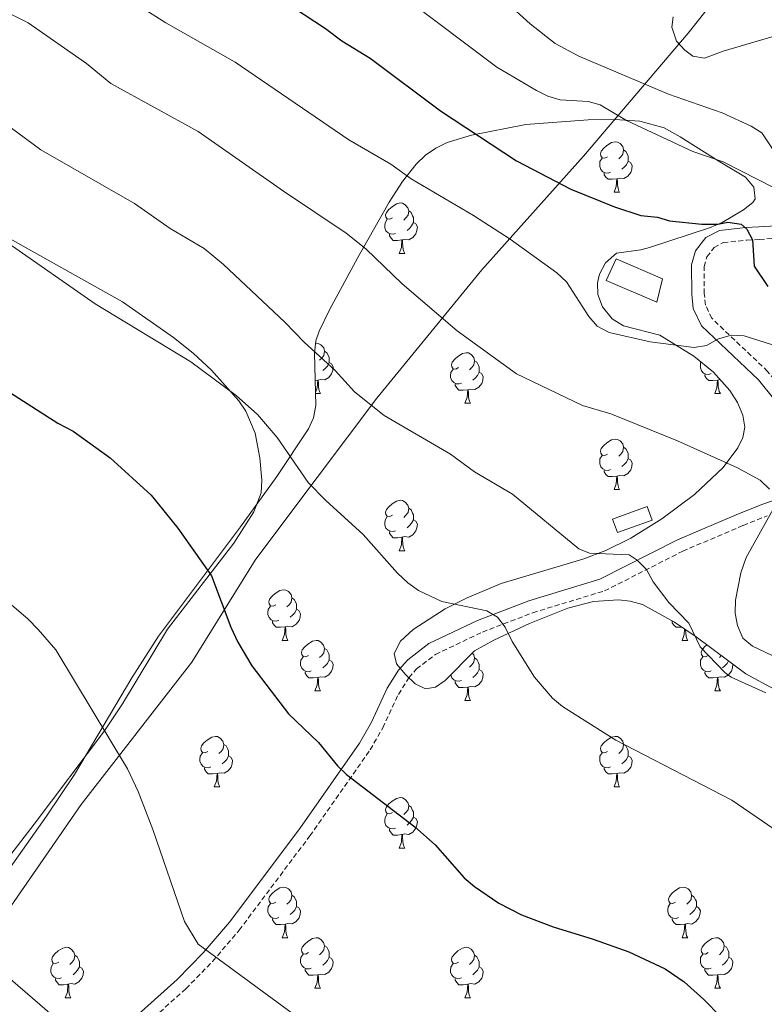
# Model space of a CAD drawing. Units: metres. Extents: x 606674 to 611176, y 4721919 to 4724959.
# Drawn here: x 610774 to 610922, y 4723816 to 4724012 of the extents above; entities that cross this region are included whole.
import ezdxf

# ---------------------------------------------------------------- set-up
doc = ezdxf.new("R2010")
doc.units = ezdxf.units.M
doc.header["$MEASUREMENT"] = 0
doc.linetypes.add('TRAZOSX2', pattern=[1.5, 1, -0.5])
for name, color, linetype, lineweight in [('Level 1', 19, 'Continuous', 0), ('Level 15', 1, 'Continuous', 0), ('Level 21', 19, 'Continuous', 0), ('Level 35', 92, 'Continuous', 0), ('Level 36', 19, 'Continuous', 40), ('Level 4', 36, 'Continuous', 30), ('Level 5', 36, 'Continuous', 0), ('Level 52', 1, 'Continuous', 13)]:
    doc.layers.add(name, color=color, linetype=linetype, lineweight=lineweight)

msp = doc.modelspace()

# ---------------------------------------------------------------- linework, layer by layer
at = {"layer": 'Level 1', "color": 19, "linetype": 'Continuous', "lineweight": 0, "ltscale": 0.5}
msp.add_polyline3d([(610980.32, 4724089.42, 682.54), (610960.48, 4724070.82, 670.87), (610940.95, 4724048.43, 645.97), (610920.52, 4724026.67, 640.38), (610906.52, 4724008.93, 640.15), (610885.75, 4723984.49, 626.82), (610865.59, 4723961.97, 618.06), (610844.7, 4723936.51, 610.4), (610827.07, 4723913.02, 603.82), (610820.6, 4723904.39, 602.09), (610808.03, 4723884.14, 598.32), (610786.04, 4723855.87, 593.35), (610769.58, 4723832.12, 590.85)], dxfattribs=at)
at = {"layer": 'Level 15', "linetype": 'Continuous', "lineweight": 13}
msp.add_polyline3d([(610892.2, 4723964.14, 625.2), (610901.42, 4723960.16, 624.05), (610900.29, 4723955.56, 623.76), (610890.21, 4723959.83, 624.62), (610892.2, 4723964.14, 625.2)], dxfattribs=at)
at = {"layer": 'Level 15', "color": 1, "linetype": 'Continuous', "lineweight": 0}
msp.add_polyline3d([(610891.53, 4723912.51, 613.64), (610898.35, 4723915.01, 614.2), (610899.34, 4723912.32, 614.2), (610892.52, 4723909.82, 613.64), (610891.53, 4723912.51, 613.64)], dxfattribs=at)
at = {"layer": 'Level 21', "color": 19, "linetype": 'Continuous', "lineweight": 0}
for points in [[(610923.47, 4723936.43, 618.3), (610920.45, 4723940.11, 619.12), (610909.14, 4723950.86, 621.36), (610907.51, 4723954.3, 621.8), (610907.22, 4723957.11, 622.18), (610907.19, 4723962.95, 623.19), (610907.97, 4723965.71, 623.66), (610910.04, 4723968.37, 624.19), (610912.73, 4723969.8, 624.68), (610917.99, 4723970.36, 625.6), (610920.51, 4723970.48, 625.72), (610926.28, 4723970.86, 625.06)], [(610785.22, 4723803.28, 590.66), (610805.12, 4723821.12, 593.58), (610810.27, 4723826.42, 594.28), (610815.46, 4723832.51, 595.18), (610829.42, 4723851.12, 598.06), (610841.32, 4723868.06, 600.35), (610843.66, 4723872.24, 601.14), (610846.8, 4723878.93, 602.6), (610849.06, 4723882.54, 603.22), (610850.88, 4723884.61, 603.47), (610855.06, 4723887.8, 603.82), (610864.7, 4723892.39, 604.94), (610874.88, 4723896.31, 606.38), (610888.96, 4723900.58, 608.93), (610904.37, 4723908.4, 612.53), (610916.48, 4723913.56, 615.09), (610921.32, 4723915.5, 615.8), (610927.16, 4723917.55, 615.86)]]:
    msp.add_polyline3d(points, dxfattribs=at)
at = {"layer": 'Level 21', "color": 19, "linetype": 'TRAZOSX2', "lineweight": 0}
for points in [[(610933, 4723917.3, 616.58), (610931.52, 4723924.13, 616.44), (610931.24, 4723925.07, 616.49), (610930.78, 4723926.62, 616.59), (610926.92, 4723935.5, 617.95), (610925.53, 4723937.86, 618.3), (610922.29, 4723941.82, 619.12), (610911.2, 4723952.35, 621.36), (610909.96, 4723954.99, 621.8), (610909.72, 4723957.25, 622.18), (610909.69, 4723962.61, 623.19), (610910.24, 4723964.56, 623.66), (610911.68, 4723966.41, 624.19), (610913.48, 4723967.37, 624.68), (610918.18, 4723967.87, 625.6), (610920.65, 4723967.99, 625.72), (610926.45, 4723968.37, 625.06)], [(610787.1, 4723801.61, 590.69), (610806.85, 4723819.32, 593.58), (610812.12, 4723824.74, 594.28), (610817.42, 4723830.95, 595.18), (610831.44, 4723849.65, 598.06), (610843.43, 4723866.73, 600.35), (610845.89, 4723871.09, 601.14), (610849, 4723877.73, 602.6), (610851.07, 4723881.04, 603.22), (610852.59, 4723882.77, 603.47), (610856.37, 4723885.65, 603.82), (610865.69, 4723890.09, 604.94), (610875.69, 4723893.94, 606.38), (610889.9, 4723898.25, 608.93), (610905.43, 4723906.13, 612.53), (610917.43, 4723911.25, 615.09), (610922.2, 4723913.16, 615.8)]]:
    msp.add_polyline3d(points, dxfattribs=at)
at = {"layer": 'Level 35', "color": 92, "linetype": 'Continuous', "lineweight": 0, "ltscale": 0.5}
for points in [[(610767.64, 4723837.39, 593.86), (610779.2, 4723853.59, 596.16), (610784.72, 4723861.8, 597.6), (610796.08, 4723880.98, 601.98), (610801.39, 4723889.27, 603.8), (610817.65, 4723910.97, 607.4), (610824.89, 4723920.99, 609.47), (610831.2, 4723930.43, 611.42), (610832.18, 4723932.62, 611.81), (610832.62, 4723935.04, 612.16), (610832.33, 4723945.44, 613.52), (610832.61, 4723947.86, 613.91), (610833.27, 4723949.83, 614.29), (610835.33, 4723954.01, 615.56), (610840.96, 4723964.39, 620.16), (610847.17, 4723975.37, 623.92), (610849.8, 4723979.47, 625.06), (610852.51, 4723982.95, 625.78), (610854.37, 4723984.75, 626.11), (610856.45, 4723986.14, 626.4), (610858.7, 4723987.22, 626.68), (610863.52, 4723988.72, 627.19), (610874.27, 4723990.82, 628.15), (610886.65, 4723991.72, 629.2), (610891.94, 4723991.79, 629.91), (610896.94, 4723991.48, 630.79), (610901.73, 4723990.15, 631.45), (610904.94, 4723988.36, 631.54), (610912.79, 4723983.38, 630.71), (610917.87, 4723980.37, 629.8), (610919.55, 4723978.4, 628.73)], [(610919.55, 4723978.4, 628.73), (610919.79, 4723976.06, 627.32), (610919.33, 4723975.35, 626.93), (610917.52, 4723973.88, 626.17), (610913.29, 4723971.39, 625.02), (610910.74, 4723970.29, 624.63), (610898.84, 4723966.41, 624.86), (610897.11, 4723965.92, 624.63), (610892.28, 4723965.29, 623.52), (610890.12, 4723963.35, 622.99), (610888.94, 4723961.12, 622.56), (610888.52, 4723959.41, 622.34), (610888.62, 4723957.06, 622.23), (610889.53, 4723954.63, 622.26), (610891.43, 4723952.25, 622.34), (610893.7, 4723950.84, 622.5), (610900.89, 4723949.01, 622.96), (610907.67, 4723944.82, 621.79), (610911.51, 4723941.66, 620.92), (610914.8, 4723938, 620.26), (610916.32, 4723935.62, 619.92), (610917.38, 4723933.16, 619.58), (610917.79, 4723930.76, 619.23), (610917.39, 4723928.67, 618.89), (610916.35, 4723926.64, 618.53), (610913.44, 4723922.74, 617.8), (610907.75, 4723917.42, 616.66), (610901.32, 4723912.57, 615.38), (610895.13, 4723908.7, 614.12), (610890.2, 4723906.28, 613.14), (610885.58, 4723904.55, 612.24), (610869.4, 4723899.72, 609.12), (610862.65, 4723896.91, 607.85), (610858.32, 4723894.71, 607.01), (610851.94, 4723890.63, 605.76), (610849.41, 4723888.29, 605.26), (610848.16, 4723885.83, 604.85)], [(610848.16, 4723885.83, 604.85), (610848.65, 4723883.82, 604.52), (610850.45, 4723881.69, 604.41), (610852.35, 4723879.85, 604.67), (610854.42, 4723878.82, 605.1), (610856.35, 4723879.14, 605.54), (610858.28, 4723880.46, 606.05), (610864.14, 4723886.37, 607.62), (610867.98, 4723888.49, 608.3), (610875.02, 4723891.81, 609), (610882.65, 4723894.83, 609.46), (610887.76, 4723896.13, 609.78), (610892.69, 4723896.5, 610.2), (610895.03, 4723896.23, 610.48), (610897.43, 4723895.54, 610.84), (610903.79, 4723892.05, 612.66), (610908.1, 4723889.15, 613.4), (610917.98, 4723881.79, 614.51), (610923.58, 4723878.76, 615.14)], [(610780.32, 4723814.08, 593.52), (610765.61, 4723826.71, 593.03)]]:
    msp.add_polyline3d(points, dxfattribs=at)
at = {"layer": 'Level 36', "color": 92, "linetype": 'Continuous', "lineweight": 0}
for points in [[(610890.5, 4723984.41), (610889.97, 4723984.14), (610889.44, 4723984.2), (610889.17, 4723984.57), (610889.12, 4723984.99), (610889.28, 4723985.51), (610889.76, 4723986.11), (610890.4, 4723986.64), (610891.3, 4723987.22), (610892.04, 4723987.38), (610892.46, 4723987.33), (610893, 4723987.01), (610893.52, 4723986.43), (610893.68, 4723985.79), (610893.57, 4723984.94), (610893.15, 4723984.41), (610892.73, 4723983.98)], [(610893.68, 4723985.79), (610894.16, 4723985.47), (610894.47, 4723984.83), (610894.63, 4723984.51), (610894.63, 4723983.93), (610894.63, 4723983.51), (610894.26, 4723982.82), (610893.84, 4723982.34), (610893.36, 4723981.92)], [(610891.08, 4723981.33), (610890.66, 4723981.17), (610890.07, 4723981.23), (610889.6, 4723981.44), (610889.17, 4723981.86), (610888.96, 4723982.45), (610888.96, 4723982.87), (610889.01, 4723983.45), (610889.44, 4723984.14)], [(610894.63, 4723983.51), (610895.09, 4723983.26), (610895.43, 4723982.64), (610895.32, 4723981.92), (610895.11, 4723981.28), (610894.53, 4723980.54), (610893.73, 4723980.06), (610892.88, 4723980.16), (610892.45, 4723980.03)], [(610892.34, 4723980.03), (610891.45, 4723979.95), (610890.61, 4723979.95), (610890.18, 4723980.38), (610889.86, 4723980.85), (610889.86, 4723981.17)], [(610891.8, 4723977.35), (610892.23, 4723978.51), (610892.34, 4723980.03), (610892.45, 4723980.03), (610892.49, 4723979.45), (610892.52, 4723978.76), (610892.59, 4723978.15), (610892.71, 4723977.75), (610892.92, 4723977.35)], [(610891.8, 4723977.35), (610892.92, 4723977.35)], [(610847.86, 4723972.27), (610847.33, 4723972), (610846.8, 4723972.06), (610846.54, 4723972.43), (610846.48, 4723972.85), (610846.64, 4723973.37), (610847.12, 4723973.97), (610847.76, 4723974.5), (610848.66, 4723975.08), (610849.4, 4723975.24), (610849.83, 4723975.19), (610850.36, 4723974.87), (610850.89, 4723974.29), (610851.05, 4723973.65), (610850.94, 4723972.8), (610850.51, 4723972.27), (610850.09, 4723971.84)], [(610851.05, 4723973.65), (610851.52, 4723973.33), (610851.84, 4723972.69), (610852, 4723972.37), (610852, 4723971.79), (610852, 4723971.37), (610851.63, 4723970.68), (610851.21, 4723970.2), (610850.73, 4723969.78)], [(610848.45, 4723969.19), (610848.02, 4723969.03), (610847.44, 4723969.09), (610846.96, 4723969.3), (610846.54, 4723969.72), (610846.32, 4723970.31), (610846.32, 4723970.73), (610846.38, 4723971.31), (610846.8, 4723972)], [(610852, 4723971.37), (610852.45, 4723971.12), (610852.8, 4723970.5), (610852.69, 4723969.78), (610852.48, 4723969.14), (610851.89, 4723968.4), (610851.1, 4723967.92), (610850.25, 4723968.02), (610849.82, 4723967.89)], [(610849.71, 4723967.89), (610848.82, 4723967.81), (610847.97, 4723967.81), (610847.55, 4723968.24), (610847.23, 4723968.71), (610847.23, 4723969.03)], [(610849.16, 4723965.21), (610849.6, 4723966.37), (610849.71, 4723967.89), (610849.82, 4723967.89), (610849.85, 4723967.31), (610849.89, 4723966.62), (610849.96, 4723966.01), (610850.07, 4723965.61), (610850.29, 4723965.21)], [(610849.16, 4723965.21), (610850.29, 4723965.21)], [(610832.56, 4723947.41), (610832.69, 4723947.44), (610833.12, 4723947.38), (610833.64, 4723947.07), (610834.18, 4723946.48), (610834.34, 4723945.84), (610834.22, 4723944.99), (610833.8, 4723944.46), (610833.38, 4723944.04)], [(610834.34, 4723945.84), (610834.81, 4723945.53), (610835.12, 4723944.89), (610835.28, 4723944.57), (610835.28, 4723943.99), (610835.28, 4723943.56), (610834.92, 4723942.87), (610834.5, 4723942.39), (610834.02, 4723941.97)], [(610860.92, 4723942.56), (610860.39, 4723942.29), (610859.86, 4723942.35), (610859.6, 4723942.72), (610859.54, 4723943.14), (610859.7, 4723943.66), (610860.18, 4723944.26), (610860.82, 4723944.79), (610861.72, 4723945.37), (610862.46, 4723945.53), (610862.89, 4723945.48), (610863.42, 4723945.16), (610863.95, 4723944.58), (610864.11, 4723943.94), (610864, 4723943.09), (610863.57, 4723942.56), (610863.15, 4723942.13)], [(610835.28, 4723943.56), (610835.74, 4723943.31), (610836.08, 4723942.7), (610835.98, 4723941.97), (610835.76, 4723941.33), (610835.18, 4723940.59), (610834.38, 4723940.11), (610833.54, 4723940.22), (610833.1, 4723940.09)], [(610864.11, 4723943.94), (610864.58, 4723943.62), (610864.9, 4723942.98), (610865.06, 4723942.66), (610865.06, 4723942.08), (610865.06, 4723941.66), (610864.69, 4723940.97), (610864.27, 4723940.49), (610863.79, 4723940.07)], [(610911.06, 4723941.38), (610910.64, 4723941.22), (610910.05, 4723941.28), (610909.58, 4723941.49), (610909.15, 4723941.92), (610908.94, 4723942.5), (610908.94, 4723942.92), (610908.99, 4723943.51), (610909.08, 4723943.65)], [(610861.51, 4723939.48), (610861.08, 4723939.32), (610860.5, 4723939.38), (610860.02, 4723939.59), (610859.6, 4723940.01), (610859.38, 4723940.6), (610859.38, 4723941.02), (610859.44, 4723941.6), (610859.86, 4723942.29)], [(610865.06, 4723941.66), (610865.51, 4723941.41), (610865.86, 4723940.79), (610865.75, 4723940.07), (610865.54, 4723939.43), (610864.95, 4723938.69), (610864.16, 4723938.21), (610863.31, 4723938.31), (610862.88, 4723938.18)], [(610833, 4723940.09), (610832.48, 4723940.04)], [(610832.54, 4723937.65), (610832.88, 4723938.56), (610833, 4723940.09), (610833.1, 4723940.09), (610833.14, 4723939.5), (610833.18, 4723938.82), (610833.24, 4723938.2), (610833.36, 4723937.8), (610833.58, 4723937.4)], [(610912.32, 4723940.09), (610911.43, 4723940), (610910.59, 4723940), (610910.16, 4723940.43), (610909.84, 4723940.91), (610909.84, 4723941.22)], [(610911.78, 4723937.4), (610912.21, 4723938.56), (610912.32, 4723940.09), (610912.43, 4723940.09), (610912.47, 4723939.5), (610912.5, 4723938.82), (610912.57, 4723938.2), (610912.69, 4723937.8), (610912.9, 4723937.4)], [(610912.82, 4723940.2), (610912.43, 4723940.09)], [(610862.77, 4723938.18), (610861.88, 4723938.1), (610861.03, 4723938.1), (610860.61, 4723938.53), (610860.29, 4723939), (610860.29, 4723939.32)], [(610862.22, 4723935.5), (610862.66, 4723936.66), (610862.77, 4723938.18), (610862.88, 4723938.18), (610862.91, 4723937.6), (610862.95, 4723936.91), (610863.02, 4723936.3), (610863.13, 4723935.9), (610863.35, 4723935.5)], [(610832.55, 4723937.4), (610833.58, 4723937.4)], [(610911.78, 4723937.4), (610912.9, 4723937.4)], [(610862.22, 4723935.5), (610863.35, 4723935.5)], [(610890.5, 4723925.41), (610889.97, 4723925.15), (610889.44, 4723925.21), (610889.17, 4723925.57), (610889.12, 4723926), (610889.28, 4723926.52), (610889.76, 4723927.11), (610890.39, 4723927.65), (610891.29, 4723928.23), (610892.04, 4723928.39), (610892.46, 4723928.33), (610892.99, 4723928.02), (610893.52, 4723927.43), (610893.68, 4723926.79), (610893.57, 4723925.95), (610893.15, 4723925.41), (610892.73, 4723924.99)], [(610893.68, 4723926.79), (610894.16, 4723926.48), (610894.47, 4723925.84), (610894.63, 4723925.52), (610894.63, 4723924.94), (610894.63, 4723924.51), (610894.26, 4723923.83), (610893.84, 4723923.35), (610893.36, 4723922.93)], [(610891.08, 4723922.33), (610890.66, 4723922.17), (610890.07, 4723922.23), (610889.6, 4723922.45), (610889.17, 4723922.87), (610888.96, 4723923.45), (610888.96, 4723923.87), (610889.01, 4723924.46), (610889.44, 4723925.15)], [(610894.63, 4723924.51), (610895.09, 4723924.27), (610895.43, 4723923.65), (610895.32, 4723922.93), (610895.11, 4723922.29), (610894.53, 4723921.55), (610893.73, 4723921.07), (610892.88, 4723921.17), (610892.45, 4723921.04)], [(610892.34, 4723921.04), (610891.45, 4723920.95), (610890.61, 4723920.95), (610890.18, 4723921.39), (610889.86, 4723921.86), (610889.86, 4723922.17)], [(610891.8, 4723918.35), (610892.23, 4723919.51), (610892.34, 4723921.04), (610892.45, 4723921.04), (610892.49, 4723920.45), (610892.52, 4723919.77), (610892.59, 4723919.15), (610892.71, 4723918.75), (610892.92, 4723918.35)], [(610891.8, 4723918.35), (610892.92, 4723918.35)], [(610847.86, 4723913.27), (610847.33, 4723913.01), (610846.8, 4723913.07), (610846.54, 4723913.43), (610846.48, 4723913.86), (610846.64, 4723914.38), (610847.12, 4723914.97), (610847.76, 4723915.51), (610848.66, 4723916.09), (610849.4, 4723916.25), (610849.83, 4723916.19), (610850.36, 4723915.88), (610850.89, 4723915.29), (610851.05, 4723914.65), (610850.94, 4723913.81), (610850.51, 4723913.27), (610850.09, 4723912.85)], [(610851.05, 4723914.65), (610851.52, 4723914.34), (610851.84, 4723913.7), (610852, 4723913.38), (610852, 4723912.8), (610852, 4723912.37), (610851.63, 4723911.69), (610851.21, 4723911.21), (610850.73, 4723910.79)], [(610848.45, 4723910.19), (610848.02, 4723910.03), (610847.44, 4723910.09), (610846.96, 4723910.31), (610846.54, 4723910.73), (610846.32, 4723911.31), (610846.32, 4723911.73), (610846.38, 4723912.32), (610846.8, 4723913.01)], [(610852, 4723912.37), (610852.45, 4723912.13), (610852.8, 4723911.51), (610852.69, 4723910.79), (610852.48, 4723910.15), (610851.89, 4723909.41), (610851.1, 4723908.93), (610850.25, 4723909.03), (610849.82, 4723908.9)], [(610849.71, 4723908.9), (610848.82, 4723908.81), (610847.97, 4723908.81), (610847.55, 4723909.25), (610847.23, 4723909.72), (610847.23, 4723910.03)], [(610849.16, 4723906.21), (610849.6, 4723907.37), (610849.71, 4723908.9), (610849.82, 4723908.9), (610849.85, 4723908.31), (610849.89, 4723907.63), (610849.96, 4723907.01), (610850.07, 4723906.61), (610850.29, 4723906.21)], [(610849.16, 4723906.21), (610850.29, 4723906.21)], [(610824.67, 4723895.51), (610824.14, 4723895.24), (610823.61, 4723895.3), (610823.35, 4723895.67), (610823.29, 4723896.09), (610823.45, 4723896.61), (610823.93, 4723897.21), (610824.57, 4723897.74), (610825.47, 4723898.32), (610826.21, 4723898.48), (610826.64, 4723898.43), (610827.17, 4723898.11), (610827.7, 4723897.53), (610827.86, 4723896.89), (610827.75, 4723896.04), (610827.32, 4723895.51), (610826.9, 4723895.08)], [(610827.86, 4723896.89), (610828.33, 4723896.57), (610828.65, 4723895.93), (610828.81, 4723895.61), (610828.81, 4723895.03), (610828.81, 4723894.61), (610828.44, 4723893.92), (610828.02, 4723893.44), (610827.54, 4723893.02)], [(610825.26, 4723892.43), (610824.83, 4723892.27), (610824.25, 4723892.33), (610823.77, 4723892.54), (610823.35, 4723892.96), (610823.13, 4723893.55), (610823.13, 4723893.97), (610823.19, 4723894.55), (610823.61, 4723895.24)], [(610828.81, 4723894.61), (610829.26, 4723894.36), (610829.61, 4723893.74), (610829.5, 4723893.02), (610829.29, 4723892.38), (610828.7, 4723891.64), (610827.91, 4723891.16), (610827.06, 4723891.26), (610826.63, 4723891.13)], [(610826.52, 4723891.13), (610825.63, 4723891.05), (610824.78, 4723891.05), (610824.36, 4723891.48), (610824.04, 4723891.95), (610824.04, 4723892.27)], [(610825.97, 4723888.45), (610826.41, 4723889.61), (610826.52, 4723891.13), (610826.63, 4723891.13), (610826.66, 4723890.55), (610826.7, 4723889.86), (610826.77, 4723889.25), (610826.88, 4723888.85), (610827.1, 4723888.45)], [(610905.24, 4723891.07), (610904.96, 4723891.05), (610904.11, 4723891.05), (610903.69, 4723891.48), (610903.37, 4723891.95), (610903.37, 4723892.27)], [(610905.3, 4723888.45), (610905.74, 4723889.61), (610905.81, 4723890.69)], [(610905.99, 4723890.57), (610905.99, 4723890.55), (610906.03, 4723889.86), (610906.1, 4723889.25), (610906.21, 4723888.85), (610906.43, 4723888.45)], [(610825.97, 4723888.45), (610827.1, 4723888.45)], [(610831.15, 4723885.47), (610830.62, 4723885.21), (610830.09, 4723885.26), (610829.82, 4723885.63), (610829.77, 4723886.06), (610829.93, 4723886.58), (610830.41, 4723887.17), (610831.04, 4723887.7), (610831.94, 4723888.29), (610832.69, 4723888.45), (610833.11, 4723888.39), (610833.64, 4723888.08), (610834.17, 4723887.49), (610834.33, 4723886.85), (610834.22, 4723886), (610833.8, 4723885.47), (610833.38, 4723885.05)], [(610834.33, 4723886.85), (610834.81, 4723886.54), (610835.12, 4723885.9), (610835.28, 4723885.58), (610835.28, 4723885), (610835.28, 4723884.57), (610834.91, 4723883.88), (610834.49, 4723883.4), (610834.01, 4723882.98)], [(610905.3, 4723888.45), (610906.43, 4723888.45)], [(610910.48, 4723885.47), (610909.95, 4723885.21), (610909.42, 4723885.26), (610909.15, 4723885.63), (610909.1, 4723886.06), (610909.26, 4723886.58), (610909.74, 4723887.17), (610910.22, 4723887.57)], [(610831.73, 4723882.39), (610831.31, 4723882.23), (610830.72, 4723882.29), (610830.25, 4723882.5), (610829.82, 4723882.93), (610829.61, 4723883.51), (610829.61, 4723883.93), (610829.66, 4723884.52), (610830.09, 4723885.21)], [(610863.67, 4723885.89), (610863.95, 4723885.59), (610864.11, 4723884.95), (610864, 4723884.1), (610863.57, 4723883.57), (610863.15, 4723883.14)], [(610864.11, 4723884.95), (610864.58, 4723884.63), (610864.9, 4723883.99), (610865.06, 4723883.67), (610865.06, 4723883.09), (610865.06, 4723882.67), (610864.69, 4723881.98), (610864.27, 4723881.5), (610863.79, 4723881.08)], [(610911.06, 4723882.39), (610910.64, 4723882.23), (610910.05, 4723882.29), (610909.58, 4723882.5), (610909.15, 4723882.93), (610908.94, 4723883.51), (610908.94, 4723883.93), (610908.99, 4723884.52), (610909.42, 4723885.21)], [(610913.09, 4723885.43), (610912.71, 4723885.05)], [(610835.28, 4723884.57), (610835.74, 4723884.32), (610836.08, 4723883.71), (610835.97, 4723882.98), (610835.76, 4723882.34), (610835.18, 4723881.6), (610834.38, 4723881.12), (610833.53, 4723881.23), (610833.1, 4723881.1)], [(610915.41, 4723883.7), (610915.3, 4723882.98), (610915.09, 4723882.34), (610914.51, 4723881.6), (610913.71, 4723881.12), (610912.86, 4723881.23), (610912.43, 4723881.1)], [(610914.51, 4723884.37), (610914.24, 4723883.88), (610913.82, 4723883.4), (610913.34, 4723882.98)], [(610832.99, 4723881.1), (610832.1, 4723881.01), (610831.26, 4723881.01), (610830.83, 4723881.44), (610830.51, 4723881.92), (610830.51, 4723882.23)], [(610832.45, 4723878.41), (610832.88, 4723879.57), (610832.99, 4723881.1), (610833.1, 4723881.1), (610833.14, 4723880.51), (610833.17, 4723879.83), (610833.24, 4723879.21), (610833.36, 4723878.81), (610833.57, 4723878.41)], [(610861.51, 4723880.49), (610861.08, 4723880.33), (610860.5, 4723880.39), (610860.02, 4723880.6), (610859.6, 4723881.02), (610859.39, 4723881.58)], [(610865.06, 4723882.67), (610865.51, 4723882.42), (610865.86, 4723881.8), (610865.75, 4723881.08), (610865.54, 4723880.44), (610864.95, 4723879.7), (610864.16, 4723879.22), (610863.31, 4723879.32), (610862.88, 4723879.19)], [(610912.32, 4723881.1), (610911.43, 4723881.01), (610910.59, 4723881.01), (610910.16, 4723881.44), (610909.84, 4723881.92), (610909.84, 4723882.23)], [(610911.78, 4723878.41), (610912.21, 4723879.57), (610912.32, 4723881.1), (610912.43, 4723881.1), (610912.47, 4723880.51), (610912.5, 4723879.83), (610912.57, 4723879.21), (610912.69, 4723878.81), (610912.9, 4723878.41)], [(610862.77, 4723879.19), (610861.88, 4723879.11), (610861.03, 4723879.11), (610860.61, 4723879.54), (610860.29, 4723880.01), (610860.29, 4723880.33)], [(610862.22, 4723876.51), (610862.66, 4723877.67), (610862.77, 4723879.19), (610862.88, 4723879.19), (610862.91, 4723878.61), (610862.95, 4723877.92), (610863.02, 4723877.31), (610863.13, 4723876.91), (610863.35, 4723876.51)], [(610832.45, 4723878.41), (610833.57, 4723878.41)], [(610911.78, 4723878.41), (610912.9, 4723878.41)], [(610862.22, 4723876.51), (610863.35, 4723876.51)], [(610811.17, 4723866.42), (610810.64, 4723866.16), (610810.11, 4723866.21), (610809.85, 4723866.58), (610809.79, 4723867.01), (610809.95, 4723867.53), (610810.43, 4723868.12), (610811.07, 4723868.65), (610811.97, 4723869.24), (610812.71, 4723869.4), (610813.14, 4723869.34), (610813.67, 4723869.03), (610814.2, 4723868.44), (610814.36, 4723867.8), (610814.25, 4723866.95), (610813.82, 4723866.42), (610813.4, 4723866)], [(610890.5, 4723866.42), (610889.97, 4723866.16), (610889.44, 4723866.21), (610889.17, 4723866.58), (610889.12, 4723867.01), (610889.28, 4723867.53), (610889.76, 4723868.12), (610890.39, 4723868.65), (610891.29, 4723869.24), (610892.04, 4723869.4), (610892.46, 4723869.34), (610892.99, 4723869.03), (610893.52, 4723868.44), (610893.68, 4723867.8), (610893.57, 4723866.95), (610893.15, 4723866.42), (610892.73, 4723866)], [(610814.36, 4723867.8), (610814.83, 4723867.49), (610815.15, 4723866.85), (610815.31, 4723866.53), (610815.31, 4723865.95), (610815.31, 4723865.52), (610814.94, 4723864.83), (610814.52, 4723864.35), (610814.04, 4723863.93)], [(610893.68, 4723867.8), (610894.16, 4723867.49), (610894.47, 4723866.85), (610894.63, 4723866.53), (610894.63, 4723865.95), (610894.63, 4723865.52), (610894.26, 4723864.83), (610893.84, 4723864.35), (610893.36, 4723863.93)], [(610811.76, 4723863.34), (610811.33, 4723863.18), (610810.75, 4723863.24), (610810.27, 4723863.45), (610809.85, 4723863.88), (610809.63, 4723864.46), (610809.63, 4723864.88), (610809.69, 4723865.47), (610810.11, 4723866.16)], [(610815.31, 4723865.52), (610815.76, 4723865.27), (610816.11, 4723864.66), (610816, 4723863.93), (610815.79, 4723863.29), (610815.2, 4723862.55), (610814.41, 4723862.07), (610813.56, 4723862.18), (610813.13, 4723862.05)], [(610891.08, 4723863.34), (610890.66, 4723863.18), (610890.07, 4723863.24), (610889.6, 4723863.45), (610889.17, 4723863.88), (610888.96, 4723864.46), (610888.96, 4723864.88), (610889.01, 4723865.47), (610889.44, 4723866.16)], [(610894.63, 4723865.52), (610895.09, 4723865.27), (610895.43, 4723864.66), (610895.32, 4723863.93), (610895.11, 4723863.29), (610894.53, 4723862.55), (610893.73, 4723862.07), (610892.88, 4723862.18), (610892.45, 4723862.05)], [(610813.02, 4723862.05), (610812.13, 4723861.96), (610811.28, 4723861.96), (610810.86, 4723862.39), (610810.54, 4723862.87), (610810.54, 4723863.18)], [(610812.47, 4723859.36), (610812.91, 4723860.52), (610813.02, 4723862.05), (610813.13, 4723862.05), (610813.16, 4723861.46), (610813.2, 4723860.78), (610813.27, 4723860.16), (610813.38, 4723859.76), (610813.6, 4723859.36)], [(610892.34, 4723862.05), (610891.45, 4723861.96), (610890.61, 4723861.96), (610890.18, 4723862.39), (610889.86, 4723862.87), (610889.86, 4723863.18)], [(610891.8, 4723859.36), (610892.23, 4723860.52), (610892.34, 4723862.05), (610892.45, 4723862.05), (610892.49, 4723861.46), (610892.52, 4723860.78), (610892.59, 4723860.16), (610892.71, 4723859.76), (610892.92, 4723859.36)], [(610812.47, 4723859.36), (610813.6, 4723859.36)], [(610891.8, 4723859.36), (610892.92, 4723859.36)], [(610847.86, 4723854.28), (610847.33, 4723854.02), (610846.8, 4723854.07), (610846.54, 4723854.44), (610846.48, 4723854.87), (610846.64, 4723855.39), (610847.12, 4723855.98), (610847.76, 4723856.51), (610848.66, 4723857.1), (610849.4, 4723857.26), (610849.83, 4723857.2), (610850.36, 4723856.89), (610850.89, 4723856.3), (610851.05, 4723855.66), (610850.94, 4723854.81), (610850.51, 4723854.28), (610850.09, 4723853.86)], [(610851.05, 4723855.66), (610851.52, 4723855.35), (610851.84, 4723854.71), (610852, 4723854.39), (610852, 4723853.81), (610852, 4723853.38), (610851.63, 4723852.69), (610851.21, 4723852.21), (610850.73, 4723851.79)], [(610848.45, 4723851.2), (610848.02, 4723851.04), (610847.44, 4723851.1), (610846.96, 4723851.31), (610846.54, 4723851.74), (610846.32, 4723852.32), (610846.32, 4723852.74), (610846.38, 4723853.33), (610846.8, 4723854.02)], [(610852, 4723853.38), (610852.45, 4723853.13), (610852.8, 4723852.52), (610852.69, 4723851.79), (610852.48, 4723851.15), (610851.89, 4723850.41), (610851.1, 4723849.93), (610850.25, 4723850.04), (610849.82, 4723849.91)], [(610849.71, 4723849.91), (610848.82, 4723849.82), (610847.97, 4723849.82), (610847.55, 4723850.25), (610847.23, 4723850.73), (610847.23, 4723851.04)], [(610849.16, 4723847.22), (610849.6, 4723848.38), (610849.71, 4723849.91), (610849.82, 4723849.91), (610849.85, 4723849.32), (610849.89, 4723848.64), (610849.96, 4723848.02), (610850.07, 4723847.62), (610850.29, 4723847.22)], [(610849.16, 4723847.22), (610850.29, 4723847.22)], [(610824.67, 4723836.51), (610824.14, 4723836.25), (610823.61, 4723836.31), (610823.35, 4723836.67), (610823.29, 4723837.1), (610823.45, 4723837.62), (610823.93, 4723838.21), (610824.57, 4723838.75), (610825.47, 4723839.33), (610826.21, 4723839.49), (610826.64, 4723839.43), (610827.17, 4723839.12), (610827.7, 4723838.53), (610827.86, 4723837.89), (610827.75, 4723837.05), (610827.32, 4723836.51), (610826.9, 4723836.09)], [(610904, 4723836.51), (610903.47, 4723836.25), (610902.94, 4723836.3), (610902.68, 4723836.67), (610902.62, 4723837.1), (610902.78, 4723837.62), (610903.26, 4723838.21), (610903.9, 4723838.74), (610904.8, 4723839.33), (610905.54, 4723839.49), (610905.97, 4723839.43), (610906.5, 4723839.12), (610907.03, 4723838.53), (610907.19, 4723837.89), (610907.08, 4723837.04), (610906.65, 4723836.51), (610906.23, 4723836.09)], [(610825.26, 4723833.43), (610824.83, 4723833.27), (610824.25, 4723833.33), (610823.77, 4723833.55), (610823.35, 4723833.97), (610823.13, 4723834.55), (610823.13, 4723834.97), (610823.19, 4723835.56), (610823.61, 4723836.25)], [(610827.86, 4723837.89), (610828.33, 4723837.58), (610828.65, 4723836.94), (610828.81, 4723836.62), (610828.81, 4723836.04), (610828.81, 4723835.61), (610828.44, 4723834.93), (610828.02, 4723834.45), (610827.54, 4723834.03)], [(610904.58, 4723833.43), (610904.16, 4723833.27), (610903.58, 4723833.33), (610903.1, 4723833.54), (610902.68, 4723833.97), (610902.46, 4723834.55), (610902.46, 4723834.97), (610902.52, 4723835.56), (610902.94, 4723836.25)], [(610907.19, 4723837.89), (610907.66, 4723837.58), (610907.98, 4723836.94), (610908.14, 4723836.62), (610908.14, 4723836.04), (610908.14, 4723835.61), (610907.76, 4723834.92), (610907.34, 4723834.44), (610906.86, 4723834.02)], [(610828.81, 4723835.61), (610829.26, 4723835.37), (610829.61, 4723834.75), (610829.5, 4723834.03), (610829.29, 4723833.39), (610828.7, 4723832.65), (610827.91, 4723832.17), (610827.06, 4723832.27), (610826.63, 4723832.14)], [(610908.14, 4723835.61), (610908.59, 4723835.36), (610908.94, 4723834.75), (610908.82, 4723834.02), (610908.62, 4723833.38), (610908.03, 4723832.64), (610907.24, 4723832.16), (610906.38, 4723832.27), (610905.96, 4723832.14)], [(610826.52, 4723832.14), (610825.63, 4723832.05), (610824.78, 4723832.05), (610824.36, 4723832.49), (610824.04, 4723832.96), (610824.04, 4723833.27)], [(610825.97, 4723829.45), (610826.41, 4723830.61), (610826.52, 4723832.14), (610826.63, 4723832.14), (610826.66, 4723831.55), (610826.7, 4723830.87), (610826.77, 4723830.25), (610826.88, 4723829.85), (610827.1, 4723829.45)], [(610905.84, 4723832.14), (610904.96, 4723832.05), (610904.11, 4723832.05), (610903.68, 4723832.48), (610903.36, 4723832.96), (610903.36, 4723833.27)], [(610905.3, 4723829.45), (610905.74, 4723830.61), (610905.84, 4723832.14), (610905.96, 4723832.14), (610905.99, 4723831.55), (610906.02, 4723830.87), (610906.1, 4723830.25), (610906.21, 4723829.85), (610906.42, 4723829.45)], [(610825.97, 4723829.45), (610827.1, 4723829.45)], [(610831.15, 4723826.48), (610830.62, 4723826.21), (610830.09, 4723826.27), (610829.82, 4723826.64), (610829.77, 4723827.07), (610829.93, 4723827.59), (610830.41, 4723828.18), (610831.04, 4723828.71), (610831.94, 4723829.29), (610832.69, 4723829.45), (610833.11, 4723829.4), (610833.64, 4723829.09), (610834.17, 4723828.5), (610834.33, 4723827.86), (610834.22, 4723827.01), (610833.8, 4723826.48), (610833.38, 4723826.05)], [(610905.3, 4723829.45), (610906.42, 4723829.45)], [(610910.48, 4723826.48), (610909.94, 4723826.21), (610909.42, 4723826.27), (610909.15, 4723826.64), (610909.1, 4723827.06), (610909.26, 4723827.58), (610909.74, 4723828.18), (610910.37, 4723828.71), (610911.27, 4723829.29), (610912.02, 4723829.45), (610912.44, 4723829.4), (610912.97, 4723829.08), (610913.5, 4723828.5), (610913.66, 4723827.86), (610913.55, 4723827.01), (610913.12, 4723826.48), (610912.7, 4723826.05)], [(610781.59, 4723824.57), (610781.06, 4723824.31), (610780.53, 4723824.37), (610780.27, 4723824.73), (610780.21, 4723825.16), (610780.37, 4723825.68), (610780.85, 4723826.27), (610781.49, 4723826.81), (610782.39, 4723827.39), (610783.13, 4723827.55), (610783.56, 4723827.49), (610784.09, 4723827.18), (610784.62, 4723826.59), (610784.78, 4723825.95), (610784.67, 4723825.11), (610784.24, 4723824.57), (610783.82, 4723824.15)], [(610834.33, 4723827.86), (610834.81, 4723827.55), (610835.12, 4723826.91), (610835.28, 4723826.59), (610835.28, 4723826.01), (610835.28, 4723825.58), (610834.91, 4723824.89), (610834.49, 4723824.41), (610834.01, 4723823.99)], [(610860.92, 4723824.57), (610860.39, 4723824.31), (610859.86, 4723824.37), (610859.6, 4723824.73), (610859.54, 4723825.16), (610859.7, 4723825.68), (610860.18, 4723826.27), (610860.82, 4723826.81), (610861.72, 4723827.39), (610862.46, 4723827.55), (610862.88, 4723827.49), (610863.42, 4723827.18), (610863.94, 4723826.59), (610864.1, 4723825.95), (610864, 4723825.11), (610863.57, 4723824.57), (610863.15, 4723824.15)], [(610913.66, 4723827.86), (610914.14, 4723827.54), (610914.45, 4723826.9), (610914.61, 4723826.58), (610914.61, 4723826), (610914.61, 4723825.58), (610914.24, 4723824.89), (610913.82, 4723824.41), (610913.34, 4723823.99)], [(610782.18, 4723821.49), (610781.75, 4723821.33), (610781.17, 4723821.39), (610780.69, 4723821.61), (610780.27, 4723822.03), (610780.05, 4723822.61), (610780.05, 4723823.03), (610780.11, 4723823.62), (610780.53, 4723824.31)], [(610784.78, 4723825.95), (610785.25, 4723825.64), (610785.57, 4723825), (610785.73, 4723824.68), (610785.73, 4723824.1), (610785.73, 4723823.67), (610785.36, 4723822.99), (610784.94, 4723822.51), (610784.46, 4723822.09)], [(610831.73, 4723823.4), (610831.31, 4723823.24), (610830.72, 4723823.3), (610830.25, 4723823.51), (610829.82, 4723823.93), (610829.61, 4723824.52), (610829.61, 4723824.94), (610829.66, 4723825.53), (610830.09, 4723826.21)], [(610835.28, 4723825.58), (610835.74, 4723825.33), (610836.08, 4723824.71), (610835.97, 4723823.99), (610835.76, 4723823.35), (610835.18, 4723822.61), (610834.38, 4723822.13), (610833.53, 4723822.23), (610833.1, 4723822.11)], [(610861.5, 4723821.49), (610861.08, 4723821.33), (610860.5, 4723821.39), (610860.02, 4723821.61), (610859.6, 4723822.03), (610859.38, 4723822.61), (610859.38, 4723823.03), (610859.44, 4723823.62), (610859.86, 4723824.31)], [(610864.1, 4723825.95), (610864.58, 4723825.64), (610864.9, 4723825), (610865.06, 4723824.68), (610865.06, 4723824.1), (610865.06, 4723823.67), (610864.68, 4723822.99), (610864.26, 4723822.51), (610863.78, 4723822.09)], [(610911.06, 4723823.4), (610910.64, 4723823.24), (610910.05, 4723823.3), (610909.58, 4723823.51), (610909.15, 4723823.93), (610908.94, 4723824.52), (610908.94, 4723824.94), (610908.99, 4723825.52), (610909.42, 4723826.21)], [(610914.61, 4723825.58), (610915.06, 4723825.33), (610915.41, 4723824.71), (610915.3, 4723823.99), (610915.09, 4723823.35), (610914.5, 4723822.61), (610913.71, 4723822.13), (610912.86, 4723822.23), (610912.43, 4723822.1)], [(610785.73, 4723823.67), (610786.18, 4723823.43), (610786.53, 4723822.81), (610786.42, 4723822.09), (610786.21, 4723821.45), (610785.62, 4723820.71), (610784.83, 4723820.23), (610783.98, 4723820.33), (610783.55, 4723820.2)], [(610832.99, 4723822.11), (610832.1, 4723822.02), (610831.26, 4723822.02), (610830.83, 4723822.45), (610830.51, 4723822.93), (610830.51, 4723823.24)], [(610865.06, 4723823.67), (610865.51, 4723823.43), (610865.86, 4723822.81), (610865.74, 4723822.09), (610865.54, 4723821.45), (610864.95, 4723820.71), (610864.16, 4723820.23), (610863.3, 4723820.33), (610862.88, 4723820.2)], [(610912.32, 4723822.1), (610911.43, 4723822.02), (610910.58, 4723822.02), (610910.16, 4723822.45), (610909.84, 4723822.92), (610909.84, 4723823.24)], [(610783.44, 4723820.2), (610782.55, 4723820.11), (610781.7, 4723820.11), (610781.28, 4723820.55), (610780.96, 4723821.02), (610780.96, 4723821.33)], [(610832.45, 4723819.42), (610832.88, 4723820.58), (610832.99, 4723822.11), (610833.1, 4723822.11), (610833.14, 4723821.52), (610833.17, 4723820.83), (610833.24, 4723820.22), (610833.36, 4723819.82), (610833.57, 4723819.42)], [(610862.76, 4723820.2), (610861.88, 4723820.11), (610861.03, 4723820.11), (610860.6, 4723820.55), (610860.28, 4723821.02), (610860.28, 4723821.33)], [(610911.78, 4723819.42), (610912.21, 4723820.58), (610912.32, 4723822.1), (610912.43, 4723822.1), (610912.46, 4723821.52), (610912.5, 4723820.83), (610912.57, 4723820.22), (610912.68, 4723819.82), (610912.9, 4723819.42)], [(610782.89, 4723817.51), (610783.33, 4723818.67), (610783.44, 4723820.2), (610783.55, 4723820.2), (610783.58, 4723819.61), (610783.62, 4723818.93), (610783.69, 4723818.31), (610783.8, 4723817.91), (610784.02, 4723817.51)], [(610832.45, 4723819.42), (610833.57, 4723819.42)], [(610862.22, 4723817.51), (610862.66, 4723818.67), (610862.76, 4723820.2), (610862.88, 4723820.2), (610862.91, 4723819.61), (610862.94, 4723818.93), (610863.02, 4723818.31), (610863.13, 4723817.91), (610863.34, 4723817.51)], [(610911.78, 4723819.42), (610912.9, 4723819.42)], [(610782.89, 4723817.51), (610784.02, 4723817.51)], [(610862.22, 4723817.51), (610863.34, 4723817.51)]]:
    msp.add_lwpolyline(points, dxfattribs=at)
msp.add_polyline3d([(610769.06, 4723969.69, 604.54), (610794.27, 4723955.64, 605.63), (610804.36, 4723948.51, 605.35), (610808.29, 4723945.43, 605.35), (610811.93, 4723942.08, 605.35), (610817.34, 4723936, 605.35), (610818.75, 4723933.92, 605.32), (610820.6, 4723929.55, 605.06), (610821.54, 4723924.66, 604.44), (610821.9, 4723920.23, 603.99), (610821.78, 4723917.73, 603.8), (610820.34, 4723913.95, 603.26), (610816.38, 4723907.74, 602.03), (610803.18, 4723890.69, 598.17), (610794.26, 4723875.83, 595.59), (610790.71, 4723870.52, 594.72), (610776.7, 4723851.97, 591.88), (610763.22, 4723834.49, 590.41)], dxfattribs=at)
at = {"layer": 'Level 4', "color": 36, "linetype": 'Continuous', "lineweight": 30}
for points in [[(610821.83, 4724018.28, 625), (610834.57, 4724009.87, 625), (610837.76, 4724007.41, 625), (610843.39, 4724003.94, 625), (610857.38, 4723993.53, 625), (610872.46, 4723983.57, 625), (610883.24, 4723978, 625), (610891.92, 4723974.48, 625), (610897.15, 4723972.75, 625), (610900.4, 4723972.4, 625), (610902.8, 4723971.71, 625), (610909.23, 4723971.03, 625), (610912.41, 4723971.04, 625), (610914.41, 4723971.41, 625), (610917, 4723971.06, 625), (610918.18, 4723970.01, 625), (610919.25, 4723967.9, 625), (610919.62, 4723962.72, 625), (610922.34, 4723958.63, 625)], [(610768.44, 4723939.78, 600), (610781.41, 4723931.57, 600), (610784.48, 4723929.93, 600), (610791.8, 4723924.67, 600), (610799.92, 4723917.26, 600), (610805.25, 4723910.73, 600), (610811.91, 4723901.23, 600), (610815.77, 4723891.07, 600), (610817.15, 4723888.08, 600), (610819.91, 4723883.38, 600), (610827.21, 4723873.89, 600), (610833.13, 4723868.15, 600), (610836.91, 4723863.58, 600), (610838.72, 4723861.85, 600), (610852.3, 4723851.46, 600), (610856.28, 4723847.9, 600), (610862.07, 4723841.33, 600), (610864.08, 4723839.58, 600), (610868.92, 4723836.31, 600), (610873.44, 4723833.98, 600), (610879.75, 4723831.58, 600), (610887.69, 4723829.17, 600), (610894.74, 4723826.62, 600), (610901.93, 4723823.28, 600), (610905.7, 4723820.71, 600), (610909.6, 4723817.19, 600), (610919.77, 4723806.89, 600)]]:
    msp.add_polyline3d(points, dxfattribs=at)
at = {"layer": 'Level 5', "color": 36, "linetype": 'Continuous', "lineweight": 0}
for points in [[(610781.96, 4724024.29, 620), (610802.83, 4724010.99, 620), (610816.6, 4724003.15, 620), (610839.15, 4723987.75, 620), (610847.52, 4723982.96, 620), (610851.57, 4723980.03, 620), (610863.92, 4723972.76, 620), (610871.2, 4723968.04, 620), (610880.45, 4723961.35, 620), (610882.34, 4723959.59, 620), (610886.82, 4723952.71, 620), (610888.48, 4723950.79, 620), (610890.83, 4723949.52, 620), (610898.98, 4723947.66, 620), (610907.7, 4723946.53, 620), (610910.16, 4723946.93, 620), (610912.51, 4723948.31, 620), (610915.1, 4723949.03, 620), (610917.6, 4723948.9, 620), (610923.23, 4723947.07, 620)], [(610850.34, 4724015.93, 630), (610868.56, 4724002.2, 630), (610876.43, 4723997.58, 630), (610878.67, 4723996.41, 630), (610881.08, 4723995.72, 630), (610886.68, 4723995.39, 630), (610889.08, 4723994.68, 630), (610894.29, 4723991.62, 630), (610907.43, 4723985.48, 630), (610913.44, 4723983.39, 630), (610923.7, 4723978.19, 630)], [(610767.96, 4724014.72, 615), (610775.51, 4724010.99, 615), (610787.14, 4724002.92, 615), (610791.92, 4723998.94, 615), (610809.29, 4723989.39, 615), (610826.19, 4723977.55, 615), (610838.65, 4723969.27, 615), (610842.54, 4723966.15, 615), (610849.73, 4723959.16, 615), (610860.68, 4723949.89, 615), (610872.43, 4723941.3, 615), (610885.56, 4723935.04, 615), (610891.18, 4723933.39, 615), (610904.38, 4723928.03, 615), (610916.29, 4723922.68, 615), (610920.77, 4723920.23, 615), (610922.66, 4723918.47, 615)], [(610870.35, 4724015.14, 635), (610875.16, 4724010.76, 635), (610880.12, 4724006.9, 635), (610884.83, 4724004.37, 635), (610902.58, 4723996.83, 635), (610913.24, 4723993.12, 635), (610919.03, 4723990.49, 635), (610921.13, 4723989.12, 635), (610925.42, 4723982.75, 635)], [(610903.52, 4724012.19, 640), (610903.3, 4724010.12, 640), (610904.23, 4724007.37, 640), (610905.84, 4724005.54, 640), (610907.46, 4724004.39, 640), (610909.76, 4724003.95, 640), (610913.43, 4724005.34, 640), (610926.97, 4724009.31, 640)], [(610762.51, 4723997.19, 610), (610778.02, 4723985.77, 610), (610796.62, 4723975.1, 610), (610803.7, 4723970.19, 610), (610810.47, 4723966.19, 610), (610814.33, 4723963, 610), (610826.49, 4723951.59, 610), (610830.28, 4723947.61, 610), (610836.44, 4723941.99, 610), (610840.32, 4723937.77, 610), (610846.17, 4723933.05, 610), (610859.36, 4723925.41, 610), (610864.12, 4723921.89, 610), (610871.66, 4723917.44, 610), (610884.81, 4723906.62, 610), (610886.95, 4723905.74, 610), (610894.83, 4723905.42, 610), (610896.37, 4723904.37, 610), (610898.26, 4723902.5, 610), (610899.56, 4723900.03, 610), (610902.65, 4723895.96, 610), (610906.66, 4723891.83, 610), (610908.92, 4723887.13, 610), (610913.78, 4723882.07, 610), (610915.06, 4723881.16, 610), (610921.95, 4723878.06, 610)], [(610771.6, 4723967.29, 605), (610788.83, 4723955.25, 605), (610807.81, 4723943.73, 605), (610816.8, 4723937.02, 605), (610821.06, 4723933.28, 605), (610824.96, 4723928.71, 605), (610831.1, 4723919.8, 605), (610834.58, 4723916.23, 605), (610842.01, 4723909.47, 605), (610848.85, 4723901.75, 605), (610850.86, 4723899.88, 605), (610852.99, 4723898.36, 605), (610857.63, 4723896.19, 605), (610866.54, 4723894.3, 605), (610868.66, 4723893.02, 605), (610870.22, 4723891.07, 605), (610871.62, 4723888.21, 605), (610876.01, 4723881.17, 605), (610879.62, 4723877, 605), (610881.55, 4723875.29, 605), (610892.19, 4723868.65, 605), (610915.19, 4723856.75, 605), (610928.42, 4723847.69, 605)], [(610923.38, 4723914.47, 615), (610918.02, 4723904.92, 615), (610916.97, 4723901.85, 615), (610915.94, 4723896.44, 615), (610915.83, 4723893.85, 615), (610916.31, 4723891.38, 615), (610917.38, 4723888.91, 615), (610919.27, 4723887.27, 615), (610924.46, 4723884.83, 615)], [(610763.29, 4723903.07, 595), (610775.57, 4723892.65, 595), (610777.54, 4723890.61, 595), (610781.01, 4723886.56, 595), (610795.27, 4723862.98, 595), (610797.39, 4723858.45, 595), (610800.31, 4723850.9, 595), (610806.56, 4723832.67, 595), (610809.3, 4723828.14, 595), (610828.17, 4723814.29, 595), (610842.91, 4723806.88, 595), (610849.05, 4723804.15, 595), (610856.31, 4723799.91, 595), (610859.31, 4723798.9, 595), (610871.33, 4723791.25, 595), (610878.4, 4723786.32, 595), (610883.44, 4723783.66, 595), (610886.02, 4723781.66, 595)]]:
    msp.add_polyline3d(points, dxfattribs=at)
at = {"layer": 'Level 52', "color": 1, "linetype": 'Continuous', "lineweight": 13}
msp.add_polyline3d([(610892.2, 4723964.14, 625.2), (610901.42, 4723960.16, 624.05), (610900.29, 4723955.56, 623.76), (610890.21, 4723959.83, 624.62), (610892.2, 4723964.14, 625.2)], close=True, dxfattribs=at)
at = {"layer": 'Level 52', "color": 1, "linetype": 'Continuous', "lineweight": 0}
msp.add_polyline3d([(610891.53, 4723912.51, 613.64), (610898.35, 4723915.01, 614.2), (610899.34, 4723912.32, 614.2), (610892.52, 4723909.82, 613.64), (610891.53, 4723912.51, 613.64)], close=True, dxfattribs=at)

doc.saveas('drawing.dxf')
